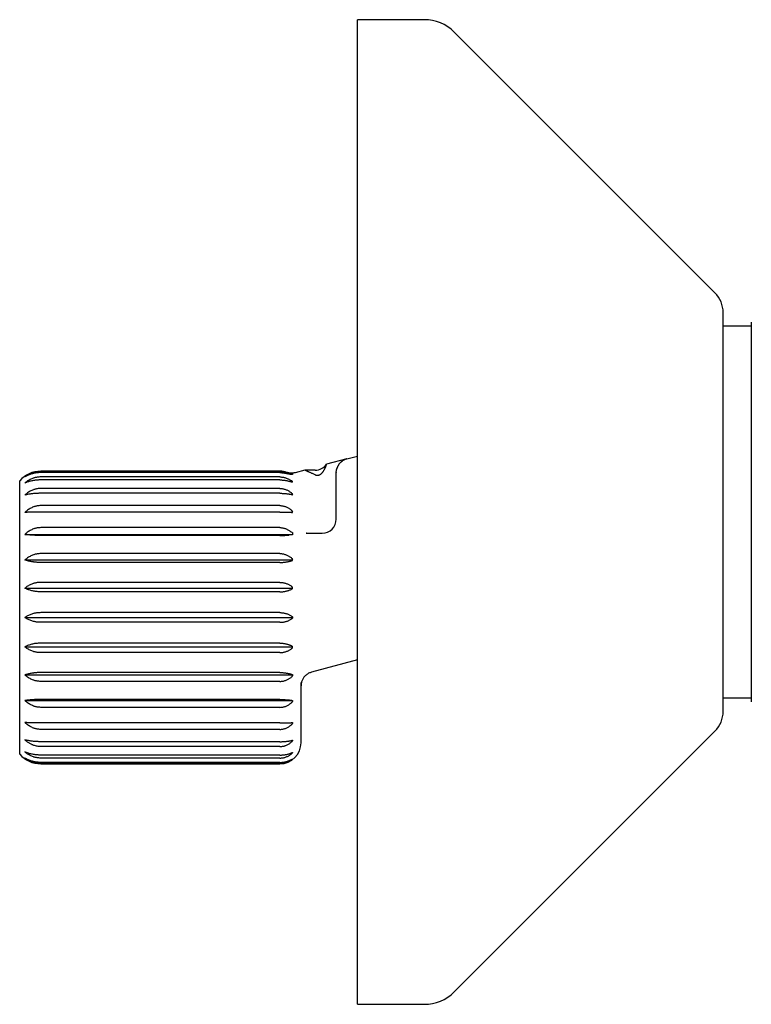
# Model space of a CAD drawing. Units: millimetres. Extents: x 8 to 811, y 12 to 398.
# Drawn here: x 618 to 670, y 328 to 398 of the extents above; entities that cross this region are included whole.
import ezdxf

# ---------------------------------------------------------------- set-up
doc = ezdxf.new("R2010")
doc.units = ezdxf.units.MM

msp = doc.modelspace()

# ---------------------------------------------------------------- linework, layer by layer
at = {"color": 7, "linetype": 'Continuous', "lineweight": 30}
for p, q in [((646.651, 398.5), (641.893, 398.5)), ((641.893, 332.654), (641.893, 398.5)), ((667.308, 379.086), (648.772, 397.621)), ((667.893, 351.01), (667.893, 377.672)), ((669.893, 376.721), (667.893, 376.721)), ((669.893, 377), (669.893, 350)), ((641.135, 367.274), (639.703, 366.891)), ((641.135, 367.274), (641.893, 367.478)), ((636.393, 366.4), (619.393, 366.4)), ((636.393, 366.373), (619.393, 366.373)), ((636.393, 366.301), (619.393, 366.301)), ((638.161, 366.478), (637.477, 366.294)), ((637.477, 366.294), (637.477, 366.294)), ((638.893, 366.478), (638.161, 366.478)), ((640.393, 366.308), (640.394, 366.318)), ((640.394, 366.321), (640.394, 366.318)), ((640.394, 366.321), (640.394, 366.318)), ((617.893, 346.277), (617.893, 365.723)), ((636.393, 365.992), (619.393, 365.992)), ((636.393, 365.779), (619.393, 365.779)), ((637.293, 365.613), (637.293, 365.677)), ((636.393, 365.174), (619.393, 365.174)), ((636.393, 364.83), (619.393, 364.83)), ((637.293, 364.722), (637.293, 364.772)), ((640.393, 362.992), (640.393, 365.166)), ((636.393, 363.955), (619.393, 363.955)), ((636.393, 363.494), (619.393, 363.494)), ((637.293, 363.472), (637.293, 363.539)), ((618.263, 361.907), (637.293, 361.907)), ((636.393, 362.388), (619.393, 362.388)), ((638.272, 361.992), (638.257, 361.993)), ((638.259, 361.992), (638.272, 361.992)), ((638.272, 361.992), (639.393, 361.992)), ((636.393, 361.831), (619.393, 361.831)), ((636.393, 360.542), (619.393, 360.542)), ((618.263, 360.088), (637.293, 360.088)), ((636.393, 359.913), (619.393, 359.913)), ((637.293, 360.062), (637.293, 360.154)), ((636.393, 358.498), (619.393, 358.498)), ((618.263, 358.09), (637.293, 358.09)), ((636.393, 357.824), (619.393, 357.824)), ((637.293, 358.051), (637.293, 358.149)), ((636.393, 356.344), (619.393, 356.344)), ((618.263, 356), (637.293, 356)), ((636.393, 355.656), (619.393, 355.656)), ((637.293, 356.05), (637.293, 355.95)), ((618.263, 353.91), (637.293, 353.91)), ((636.393, 354.176), (619.393, 354.176)), ((636.393, 353.502), (619.393, 353.502)), ((637.293, 353.851), (637.293, 353.949)), ((641.893, 352.984), (638.635, 352.111)), ((618.263, 351.912), (637.293, 351.912)), ((636.393, 352.087), (619.393, 352.087)), ((636.393, 351.458), (619.393, 351.458)), ((637.293, 351.938), (637.293, 351.846)), ((637.893, 351.373), (637.894, 351.378)), ((637.893, 351.373), (637.894, 351.378)), ((637.895, 351.378), (637.893, 351.359)), ((637.895, 351.378), (637.893, 351.359)), ((637.893, 351.359), (637.893, 351.373)), ((637.893, 347.1), (637.893, 351.359)), ((667.893, 349.328), (667.893, 351.01)), ((618.263, 350.093), (637.293, 350.093)), ((636.393, 350.169), (619.393, 350.169)), ((637.293, 350.104), (637.293, 350.023)), ((667.893, 350.279), (669.893, 350.279)), ((636.393, 349.612), (619.393, 349.612)), ((636.393, 348.506), (619.393, 348.506)), ((636.393, 348.045), (619.393, 348.045)), ((637.293, 348.528), (637.293, 348.461)), ((648.772, 329.379), (667.308, 347.914)), ((637.293, 347.278), (637.293, 347.228)), ((636.393, 347.17), (619.393, 347.17)), ((636.393, 346.826), (619.393, 346.826)), ((636.393, 346.221), (619.393, 346.221)), ((636.393, 346.008), (619.393, 346.008)), ((637.293, 346.41), (637.293, 346.379)), ((637.293, 345.961), (637.293, 345.95)), ((636.393, 345.699), (619.393, 345.699)), ((636.393, 345.627), (619.393, 345.627)), ((619.393, 345.6), (636.393, 345.6)), ((641.893, 328.5), (641.893, 332.654)), ((641.893, 328.5), (646.651, 328.5))]:
    msp.add_line(p, q, dxfattribs=at)
for centre, radius, start, end in [((646.651, 395.5), 3, 45, 90), ((665.893, 377.672), 2, 0, 45), ((638.893, 367.478), 1, 270, 324.02721), ((619.393, 364.4), 2, 90, 138.59038), ((636.393, 364.9), 1.5, 70.74127, 90), ((639.393, 362.992), 1, 270, 0), ((665.893, 349.328), 2, 315, 0), ((636.393, 347.1), 1.5, 270, 0), ((619.393, 347.6), 2, 221.40962, 270), ((646.651, 331.5), 3, 270, 315)]:
    msp.add_arc(centre, radius, start, end, dxfattribs=at)
for points, knots in [([(638.893, 366.145), (638.905, 366.14), (638.929, 366.131), (638.966, 366.12), (639.004, 366.114), (639.035, 366.111), (639.066, 366.112), (639.094, 366.114), (639.124, 366.119), (639.152, 366.126), (639.179, 366.135), (639.207, 366.147), (639.237, 366.162), (639.266, 366.179), (639.292, 366.198), (639.324, 366.222), (639.358, 366.253), (639.394, 366.29), (639.425, 366.326), (639.457, 366.368), (639.489, 366.414), (639.525, 366.471), (639.558, 366.531), (639.588, 366.591), (639.613, 366.647), (639.634, 366.696), (639.651, 366.741), (639.666, 366.78), (639.678, 366.813), (639.688, 366.843), (639.696, 366.868), (639.701, 366.884), (639.704, 366.891), (639.703, 366.89), (639.703, 366.89)], [0, 0, 0, 0, 0.019681, 0.039553, 0.052445, 0.065559, 0.074297, 0.083239, 0.091997, 0.101106, 0.108618, 0.116309, 0.12823, 0.140472, 0.151906, 0.163346, 0.186723, 0.211088, 0.235496, 0.259892, 0.297366, 0.334848, 0.388445, 0.442104, 0.495787, 0.549419, 0.604481, 0.659577, 0.714678, 0.769746, 0.839947, 0.910208, 0.980472, 1, 1, 1, 1]), ([(640.584, 366.895), (640.578, 366.887), (640.565, 366.87), (640.547, 366.84), (640.527, 366.808), (640.508, 366.773), (640.49, 366.736), (640.474, 366.702), (640.463, 366.674), (640.454, 366.652), (640.447, 366.631), (640.438, 366.605), (640.433, 366.585), (640.429, 366.574)], [0, 0, 0, 0, 0.0997169, 0.2055473, 0.3179368, 0.4362957, 0.5443379, 0.6570759, 0.7450746, 0.7866463, 0.8426935, 0.9137521, 1, 1, 1, 1]), ([(640.584, 366.896), (640.59, 366.903), (640.6, 366.918), (640.628, 366.953), (640.672, 367.002), (640.717, 367.045), (640.748, 367.072), (640.762, 367.084), (640.776, 367.095), (640.79, 367.106), (640.805, 367.117), (640.82, 367.128), (640.836, 367.139), (640.847, 367.146), (640.852, 367.149)], [0, 0, 0, 0, 0.070931, 0.142425, 0.362617, 0.598278, 0.646399, 0.695118, 0.744435, 0.794351, 0.844865, 0.895978, 0.947689, 1, 1, 1, 1]), ([(641.135, 367.274), (641.126, 367.272), (641.109, 367.267), (641.081, 367.258), (641.056, 367.25), (641.03, 367.24), (640.995, 367.226), (640.954, 367.207), (640.904, 367.181), (640.871, 367.161), (640.854, 367.15)], [0, 0, 0, 0, 0.104813, 0.196596, 0.278726, 0.368872, 0.467206, 0.646942, 0.825925, 1, 1, 1, 1]), ([(619.393, 366.373), (619.349, 366.372), (619.261, 366.371), (619.144, 366.358), (619.041, 366.341), (618.953, 366.322), (618.854, 366.295), (618.745, 366.259), (618.627, 366.211), (618.513, 366.156), (618.415, 366.099), (618.332, 366.045), (618.286, 366.012), (618.263, 365.995)], [0, 0, 0, 0, 0.104724, 0.209451, 0.281594, 0.353805, 0.425954, 0.530581, 0.635217, 0.74253, 0.849854, 0.924838, 1, 1, 1, 1]), ([(619.393, 366.301), (619.349, 366.301), (619.261, 366.299), (619.144, 366.289), (619.041, 366.275), (618.953, 366.26), (618.854, 366.238), (618.745, 366.209), (618.627, 366.17), (618.513, 366.125), (618.415, 366.08), (618.332, 366.036), (618.286, 366.009), (618.263, 365.995)], [0, 0, 0, 0, 0.104724, 0.209451, 0.281594, 0.353805, 0.425954, 0.530581, 0.635217, 0.74253, 0.849854, 0.924838, 1, 1, 1, 1]), ([(636.393, 366.373), (636.425, 366.373), (636.488, 366.371), (636.584, 366.361), (636.678, 366.345), (636.764, 366.325), (636.839, 366.302), (636.882, 366.286), (636.904, 366.278)], [0, 0, 0, 0, 0.179233, 0.35847, 0.543188, 0.727919, 0.863714, 1, 1, 1, 1]), ([(636.393, 366.301), (636.425, 366.301), (636.489, 366.3), (636.585, 366.292), (636.68, 366.279), (636.769, 366.261), (636.853, 366.24), (636.904, 366.224), (636.929, 366.216)], [0, 0, 0, 0, 0.170888, 0.341779, 0.517941, 0.694114, 0.846675, 1, 1, 1, 1]), ([(637.477, 366.294), (637.444, 366.287), (637.38, 366.271), (637.28, 366.261), (637.181, 366.259), (637.081, 366.268), (636.983, 366.286), (636.92, 366.306), (636.888, 366.316)], [0, 0, 0, 0, 0.166667, 0.333335, 0.500001, 0.666668, 0.833334, 1, 1, 1, 1]), ([(637.293, 366.213), (637.272, 366.212), (637.227, 366.211), (637.161, 366.215), (637.094, 366.224), (637.029, 366.238), (636.966, 366.255), (636.925, 366.27), (636.904, 366.278)], [0, 0, 0, 0, 0.16312, 0.328682, 0.498106, 0.663034, 0.829947, 1, 1, 1, 1]), ([(637.293, 366.16), (637.262, 366.16), (637.199, 366.161), (637.106, 366.172), (637.015, 366.19), (636.958, 366.207), (636.929, 366.216)], [0, 0, 0, 0, 0.248927, 0.498298, 0.749288, 1, 1, 1, 1]), ([(637.293, 366.213), (637.293, 366.204), (637.293, 366.188), (637.293, 366.169), (637.293, 366.16)], [0, 0, 0, 0, 0.559913, 1, 1, 1, 1]), ([(638.893, 366.145), (638.861, 366.159), (638.796, 366.187), (638.706, 366.226), (638.622, 366.264), (638.543, 366.299), (638.471, 366.332), (638.406, 366.362), (638.348, 366.389), (638.298, 366.412), (638.255, 366.432), (638.221, 366.449), (638.194, 366.461), (638.175, 366.471), (638.163, 366.476), (638.161, 366.477), (638.161, 366.477)], [0, 0, 0, 0, 0.0708018, 0.1416558, 0.2125062, 0.283303, 0.3559553, 0.4286719, 0.5013854, 0.5740335, 0.6448945, 0.7158201, 0.7867442, 0.8576032, 0.9306756, 1, 1, 1, 1]), ([(640.393, 365.166), (640.393, 365.207), (640.393, 365.288), (640.393, 365.41), (640.393, 365.529), (640.393, 365.646), (640.393, 365.76), (640.393, 365.868), (640.393, 365.969), (640.393, 366.063), (640.393, 366.152), (640.393, 366.234), (640.393, 366.284), (640.393, 366.308)], [0, 0, 0, 0, 0.09358, 0.187144, 0.280678, 0.374166, 0.467596, 0.56096, 0.648923, 0.736813, 0.824624, 0.912353, 1, 1, 1, 1]), ([(640.394, 366.321), (640.394, 366.343), (640.396, 366.393), (640.406, 366.47), (640.418, 366.535), (640.429, 366.572), (640.433, 366.583)], [0, 0, 0, 0, 0.25036, 0.554729, 0.868379, 1, 1, 1, 1]), ([(619.393, 365.992), (619.349, 365.991), (619.261, 365.989), (619.144, 365.974), (619.041, 365.955), (618.953, 365.933), (618.854, 365.903), (618.745, 365.861), (618.627, 365.806), (618.513, 365.743), (618.415, 365.678), (618.332, 365.616), (618.286, 365.577), (618.263, 365.558)], [0, 0, 0, 0, 0.1047242, 0.209451, 0.2815944, 0.3538052, 0.4259541, 0.5305807, 0.6352166, 0.7425303, 0.8498543, 0.924838, 1, 1, 1, 1]), ([(619.393, 365.779), (619.349, 365.779), (619.261, 365.778), (619.144, 365.77), (619.041, 365.76), (618.953, 365.749), (618.854, 365.734), (618.745, 365.713), (618.627, 365.685), (618.513, 365.652), (618.415, 365.619), (618.332, 365.588), (618.286, 365.568), (618.263, 365.558)], [0, 0, 0, 0, 0.104724, 0.209451, 0.281594, 0.353805, 0.425954, 0.530581, 0.635217, 0.74253, 0.849854, 0.924838, 1, 1, 1, 1]), ([(636.393, 365.992), (636.426, 365.991), (636.492, 365.99), (636.59, 365.977), (636.688, 365.958), (636.78, 365.931), (636.864, 365.9), (636.941, 365.866), (637.015, 365.828), (637.063, 365.798), (637.087, 365.783)], [0, 0, 0, 0, 0.132116, 0.264235, 0.400685, 0.537145, 0.651763, 0.766388, 0.88319, 1, 1, 1, 1]), ([(636.393, 365.779), (636.427, 365.779), (636.493, 365.778), (636.592, 365.772), (636.691, 365.761), (636.787, 365.747), (636.878, 365.73), (636.964, 365.709), (637.048, 365.686), (637.101, 365.668), (637.127, 365.659)], [0, 0, 0, 0, 0.12478, 0.249562, 0.378509, 0.507465, 0.629123, 0.750791, 0.87539, 1, 1, 1, 1]), ([(637.293, 365.677), (637.27, 365.687), (637.223, 365.706), (637.154, 365.742), (637.109, 365.769), (637.087, 365.783)], [0, 0, 0, 0, 0.322729, 0.655461, 1, 1, 1, 1]), ([(637.293, 365.613), (637.277, 365.617), (637.244, 365.624), (637.188, 365.639), (637.15, 365.651), (637.127, 365.659)], [0, 0, 0, 0, 0.279031, 0.558777, 1, 1, 1, 1]), ([(619.393, 365.174), (619.349, 365.173), (619.261, 365.171), (619.144, 365.154), (619.041, 365.133), (618.953, 365.11), (618.854, 365.077), (618.745, 365.032), (618.627, 364.973), (618.513, 364.904), (618.415, 364.833), (618.332, 364.766), (618.286, 364.725), (618.263, 364.704)], [0, 0, 0, 0, 0.104724, 0.209451, 0.281594, 0.353805, 0.425954, 0.530581, 0.635217, 0.74253, 0.849854, 0.924838, 1, 1, 1, 1]), ([(619.393, 364.83), (619.349, 364.829), (619.261, 364.829), (619.144, 364.824), (619.041, 364.819), (618.953, 364.812), (618.854, 364.804), (618.745, 364.792), (618.627, 364.776), (618.513, 364.757), (618.415, 364.738), (618.332, 364.72), (618.286, 364.709), (618.263, 364.704)], [0, 0, 0, 0, 0.104724, 0.209451, 0.281594, 0.353805, 0.425954, 0.530581, 0.635217, 0.74253, 0.849854, 0.924838, 1, 1, 1, 1]), ([(636.393, 365.174), (636.427, 365.173), (636.493, 365.171), (636.593, 365.158), (636.692, 365.136), (636.789, 365.105), (636.881, 365.067), (636.97, 365.022), (637.056, 364.97), (637.139, 364.911), (637.219, 364.845), (637.269, 364.796), (637.293, 364.772)], [0, 0, 0, 0, 0.09757, 0.195143, 0.295996, 0.396857, 0.494331, 0.591814, 0.691771, 0.791739, 0.895608, 1, 1, 1, 1]), ([(636.393, 364.83), (636.427, 364.829), (636.493, 364.829), (636.593, 364.825), (636.692, 364.819), (636.789, 364.811), (636.881, 364.801), (636.97, 364.789), (637.056, 364.775), (637.139, 364.759), (637.219, 364.741), (637.269, 364.728), (637.293, 364.722)], [0, 0, 0, 0, 0.09757, 0.195143, 0.295996, 0.396857, 0.494331, 0.591814, 0.691771, 0.791739, 0.895608, 1, 1, 1, 1]), ([(619.393, 363.955), (619.349, 363.954), (619.261, 363.951), (619.144, 363.935), (619.041, 363.913), (618.953, 363.889), (618.854, 363.855), (618.745, 363.808), (618.627, 363.747), (618.513, 363.675), (618.415, 363.603), (618.332, 363.534), (618.286, 363.49), (618.263, 363.469)], [0, 0, 0, 0, 0.1047242, 0.209451, 0.2815944, 0.3538052, 0.4259541, 0.5305807, 0.6352166, 0.7425303, 0.8498543, 0.924838, 1, 1, 1, 1]), ([(619.393, 363.494), (619.349, 363.494), (619.261, 363.494), (619.144, 363.493), (619.041, 363.492), (618.953, 363.491), (618.854, 363.489), (618.745, 363.486), (618.627, 363.483), (618.513, 363.479), (618.415, 363.476), (618.332, 363.472), (618.286, 363.47), (618.263, 363.469)], [0, 0, 0, 0, 0.104724, 0.209451, 0.281594, 0.353805, 0.425954, 0.530581, 0.635217, 0.74253, 0.849854, 0.924838, 1, 1, 1, 1]), ([(636.393, 363.955), (636.427, 363.954), (636.493, 363.952), (636.593, 363.938), (636.692, 363.915), (636.789, 363.884), (636.881, 363.844), (636.97, 363.798), (637.056, 363.744), (637.139, 363.683), (637.219, 363.615), (637.269, 363.564), (637.293, 363.539)], [0, 0, 0, 0, 0.09757, 0.195143, 0.295996, 0.396857, 0.494331, 0.591814, 0.691771, 0.791739, 0.895608, 1, 1, 1, 1]), ([(636.393, 363.494), (636.427, 363.494), (636.493, 363.494), (636.593, 363.493), (636.692, 363.492), (636.789, 363.49), (636.881, 363.488), (636.97, 363.486), (637.056, 363.483), (637.139, 363.48), (637.219, 363.476), (637.269, 363.474), (637.293, 363.472)], [0, 0, 0, 0, 0.09757, 0.195143, 0.295996, 0.396857, 0.494331, 0.591814, 0.691771, 0.791739, 0.895608, 1, 1, 1, 1]), ([(619.393, 362.388), (619.349, 362.387), (619.261, 362.385), (619.144, 362.368), (619.041, 362.347), (618.953, 362.323), (618.854, 362.289), (618.745, 362.243), (618.627, 362.182), (618.513, 362.112), (618.415, 362.04), (618.332, 361.971), (618.286, 361.929), (618.263, 361.907)], [0, 0, 0, 0, 0.104724, 0.209451, 0.281594, 0.353805, 0.425954, 0.530581, 0.635217, 0.74253, 0.849854, 0.924838, 1, 1, 1, 1]), ([(619.393, 361.831), (619.349, 361.831), (619.261, 361.832), (619.144, 361.834), (619.041, 361.838), (618.953, 361.841), (618.854, 361.847), (618.745, 361.854), (618.627, 361.864), (618.513, 361.875), (618.415, 361.886), (618.332, 361.897), (618.286, 361.904), (618.263, 361.907)], [0, 0, 0, 0, 0.104724, 0.209451, 0.281594, 0.353805, 0.425954, 0.530581, 0.635217, 0.74253, 0.849854, 0.924838, 1, 1, 1, 1]), ([(636.393, 362.388), (636.426, 362.387), (636.492, 362.386), (636.591, 362.372), (636.69, 362.35), (636.784, 362.319), (636.872, 362.283), (636.955, 362.241), (637.036, 362.193), (637.086, 362.157), (637.112, 362.138)], [0, 0, 0, 0, 0.127453, 0.25491, 0.38659, 0.518281, 0.637386, 0.756499, 0.878245, 1, 1, 1, 1]), ([(637.112, 362.138), (637.131, 362.125), (637.168, 362.098), (637.229, 362.064), (637.272, 362.045), (637.293, 362.035)], [0, 0, 0, 0, 0.328537, 0.661108, 1, 1, 1, 1]), ([(637.293, 362.035), (637.293, 362.015), (637.293, 361.979), (637.293, 361.928), (637.293, 361.896), (637.293, 361.881)], [0, 0, 0, 0, 0.387593, 0.720896, 1, 1, 1, 1]), ([(638.259, 361.992), (638.259, 361.992), (638.258, 361.993), (638.257, 361.993), (638.257, 361.993)], [0, 0, 0, 0, 0.498757, 1, 1, 1, 1]), ([(636.393, 361.831), (636.426, 361.831), (636.491, 361.831), (636.588, 361.834), (636.685, 361.837), (636.771, 361.841), (636.846, 361.846), (636.91, 361.851), (636.972, 361.856), (637.012, 361.86), (637.032, 361.862)], [0, 0, 0, 0, 0.143414, 0.286832, 0.434846, 0.58287, 0.686469, 0.790072, 0.895034, 1, 1, 1, 1]), ([(637.293, 361.881), (637.263, 361.88), (637.201, 361.876), (637.114, 361.87), (637.059, 361.864), (637.032, 361.862)], [0, 0, 0, 0, 0.338562, 0.671066, 1, 1, 1, 1]), ([(619.393, 360.542), (619.349, 360.541), (619.261, 360.539), (619.144, 360.524), (619.041, 360.503), (618.953, 360.48), (618.854, 360.449), (618.745, 360.405), (618.627, 360.348), (618.513, 360.281), (618.415, 360.213), (618.332, 360.148), (618.286, 360.108), (618.263, 360.088)], [0, 0, 0, 0, 0.104724, 0.209451, 0.281594, 0.353805, 0.425954, 0.530581, 0.635217, 0.74253, 0.849854, 0.924838, 1, 1, 1, 1]), ([(636.393, 360.542), (636.427, 360.541), (636.493, 360.54), (636.593, 360.527), (636.692, 360.505), (636.789, 360.476), (636.881, 360.439), (636.97, 360.395), (637.056, 360.345), (637.139, 360.288), (637.219, 360.224), (637.269, 360.177), (637.293, 360.154)], [0, 0, 0, 0, 0.09757, 0.195143, 0.295996, 0.396857, 0.494331, 0.591814, 0.691771, 0.791739, 0.895608, 1, 1, 1, 1]), ([(619.393, 359.913), (619.349, 359.914), (619.261, 359.914), (619.144, 359.92), (619.041, 359.928), (618.953, 359.937), (618.854, 359.949), (618.745, 359.966), (618.627, 359.988), (618.513, 360.014), (618.415, 360.04), (618.332, 360.064), (618.286, 360.08), (618.263, 360.088)], [0, 0, 0, 0, 0.104724, 0.209451, 0.281594, 0.353805, 0.425954, 0.530581, 0.635217, 0.74253, 0.849854, 0.924838, 1, 1, 1, 1]), ([(636.393, 359.913), (636.427, 359.914), (636.493, 359.914), (636.593, 359.919), (636.692, 359.927), (636.789, 359.939), (636.881, 359.953), (636.97, 359.97), (637.056, 359.989), (637.139, 360.011), (637.219, 360.035), (637.269, 360.053), (637.293, 360.062)], [0, 0, 0, 0, 0.09757, 0.195143, 0.295996, 0.396857, 0.494331, 0.591814, 0.691771, 0.791739, 0.895608, 1, 1, 1, 1]), ([(619.393, 358.498), (619.349, 358.497), (619.261, 358.495), (619.144, 358.481), (619.041, 358.463), (618.953, 358.442), (618.854, 358.414), (618.745, 358.375), (618.627, 358.323), (618.513, 358.263), (618.415, 358.202), (618.332, 358.144), (618.286, 358.108), (618.263, 358.09)], [0, 0, 0, 0, 0.104724, 0.209451, 0.281594, 0.353805, 0.425954, 0.530581, 0.635217, 0.74253, 0.849854, 0.924838, 1, 1, 1, 1]), ([(636.393, 358.498), (636.427, 358.497), (636.493, 358.496), (636.593, 358.484), (636.692, 358.465), (636.789, 358.438), (636.881, 358.405), (636.97, 358.366), (637.056, 358.321), (637.139, 358.269), (637.219, 358.212), (637.269, 358.17), (637.293, 358.149)], [0, 0, 0, 0, 0.09757, 0.195143, 0.295996, 0.396857, 0.494331, 0.591814, 0.691771, 0.791739, 0.895608, 1, 1, 1, 1]), ([(619.393, 357.824), (619.349, 357.825), (619.261, 357.826), (619.144, 357.835), (619.041, 357.847), (618.953, 357.86), (618.854, 357.879), (618.745, 357.904), (618.627, 357.938), (618.513, 357.977), (618.415, 358.016), (618.332, 358.054), (618.286, 358.078), (618.263, 358.09)], [0, 0, 0, 0, 0.104724, 0.209451, 0.281594, 0.353805, 0.425954, 0.530581, 0.635217, 0.74253, 0.849854, 0.924838, 1, 1, 1, 1]), ([(636.393, 357.824), (636.427, 357.825), (636.493, 357.826), (636.593, 357.833), (636.692, 357.846), (636.789, 357.863), (636.881, 357.885), (636.97, 357.91), (637.056, 357.939), (637.139, 357.973), (637.219, 358.01), (637.269, 358.037), (637.293, 358.051)], [0, 0, 0, 0, 0.09757, 0.195143, 0.295996, 0.396857, 0.494331, 0.591814, 0.691771, 0.791739, 0.895608, 1, 1, 1, 1]), ([(619.393, 356.344), (619.349, 356.343), (619.261, 356.342), (619.144, 356.33), (619.041, 356.315), (618.953, 356.297), (618.854, 356.273), (618.745, 356.241), (618.627, 356.197), (618.513, 356.146), (618.415, 356.095), (618.332, 356.046), (618.286, 356.015), (618.263, 356)], [0, 0, 0, 0, 0.104724, 0.209451, 0.281594, 0.353805, 0.425954, 0.530581, 0.635217, 0.74253, 0.849854, 0.924838, 1, 1, 1, 1]), ([(636.393, 356.344), (636.427, 356.344), (636.493, 356.342), (636.593, 356.332), (636.692, 356.316), (636.789, 356.294), (636.881, 356.266), (636.97, 356.233), (637.056, 356.195), (637.139, 356.152), (637.219, 356.103), (637.269, 356.068), (637.293, 356.05)], [0, 0, 0, 0, 0.09757, 0.195143, 0.295996, 0.396857, 0.494331, 0.591814, 0.691771, 0.791739, 0.895608, 1, 1, 1, 1]), ([(619.393, 355.656), (619.349, 355.657), (619.261, 355.658), (619.144, 355.67), (619.041, 355.685), (618.953, 355.703), (618.854, 355.727), (618.745, 355.759), (618.627, 355.803), (618.513, 355.854), (618.415, 355.905), (618.332, 355.954), (618.286, 355.985), (618.263, 356)], [0, 0, 0, 0, 0.104724, 0.209451, 0.281594, 0.353805, 0.425954, 0.530581, 0.635217, 0.74253, 0.849854, 0.924838, 1, 1, 1, 1]), ([(636.393, 355.656), (636.427, 355.656), (636.493, 355.658), (636.593, 355.668), (636.692, 355.684), (636.789, 355.706), (636.881, 355.734), (636.97, 355.767), (637.056, 355.805), (637.139, 355.848), (637.219, 355.897), (637.269, 355.932), (637.293, 355.95)], [0, 0, 0, 0, 0.09757, 0.195143, 0.295996, 0.396857, 0.494331, 0.591814, 0.691771, 0.791739, 0.895608, 1, 1, 1, 1]), ([(619.393, 354.176), (619.349, 354.175), (619.261, 354.174), (619.144, 354.165), (619.041, 354.153), (618.953, 354.14), (618.854, 354.121), (618.745, 354.096), (618.627, 354.062), (618.513, 354.023), (618.415, 353.984), (618.332, 353.946), (618.286, 353.922), (618.263, 353.91)], [0, 0, 0, 0, 0.104724, 0.209451, 0.281594, 0.353805, 0.425954, 0.530581, 0.635217, 0.74253, 0.849854, 0.924838, 1, 1, 1, 1]), ([(619.393, 353.502), (619.349, 353.503), (619.261, 353.505), (619.144, 353.519), (619.041, 353.537), (618.953, 353.558), (618.854, 353.586), (618.745, 353.625), (618.627, 353.677), (618.513, 353.737), (618.415, 353.798), (618.332, 353.856), (618.286, 353.892), (618.263, 353.91)], [0, 0, 0, 0, 0.104724, 0.209451, 0.281594, 0.353805, 0.425954, 0.530581, 0.635217, 0.74253, 0.849854, 0.924838, 1, 1, 1, 1]), ([(636.393, 354.176), (636.427, 354.175), (636.493, 354.174), (636.593, 354.167), (636.692, 354.154), (636.789, 354.137), (636.881, 354.115), (636.97, 354.09), (637.056, 354.061), (637.139, 354.027), (637.219, 353.99), (637.269, 353.963), (637.293, 353.949)], [0, 0, 0, 0, 0.09757, 0.195143, 0.295996, 0.396857, 0.494331, 0.591814, 0.691771, 0.791739, 0.895608, 1, 1, 1, 1]), ([(636.393, 353.502), (636.427, 353.503), (636.493, 353.504), (636.593, 353.516), (636.692, 353.535), (636.789, 353.562), (636.881, 353.595), (636.97, 353.634), (637.056, 353.679), (637.139, 353.731), (637.219, 353.788), (637.269, 353.83), (637.293, 353.851)], [0, 0, 0, 0, 0.09757, 0.195143, 0.295996, 0.396857, 0.494331, 0.591814, 0.691771, 0.791739, 0.895608, 1, 1, 1, 1]), ([(619.393, 352.087), (619.349, 352.086), (619.261, 352.086), (619.144, 352.08), (619.041, 352.072), (618.953, 352.063), (618.854, 352.051), (618.745, 352.034), (618.627, 352.012), (618.513, 351.986), (618.415, 351.96), (618.332, 351.936), (618.286, 351.92), (618.263, 351.912)], [0, 0, 0, 0, 0.104724, 0.209451, 0.281594, 0.353805, 0.425954, 0.530581, 0.635217, 0.74253, 0.849854, 0.924838, 1, 1, 1, 1]), ([(619.393, 351.458), (619.349, 351.459), (619.261, 351.461), (619.144, 351.476), (619.041, 351.497), (618.953, 351.52), (618.854, 351.551), (618.745, 351.595), (618.627, 351.652), (618.513, 351.719), (618.415, 351.787), (618.332, 351.852), (618.286, 351.892), (618.263, 351.912)], [0, 0, 0, 0, 0.1047242, 0.209451, 0.2815944, 0.3538052, 0.4259541, 0.5305807, 0.6352166, 0.7425303, 0.8498543, 0.924838, 1, 1, 1, 1]), ([(636.393, 352.087), (636.427, 352.086), (636.493, 352.086), (636.593, 352.081), (636.692, 352.073), (636.789, 352.061), (636.881, 352.047), (636.97, 352.03), (637.056, 352.011), (637.139, 351.989), (637.219, 351.965), (637.269, 351.947), (637.293, 351.938)], [0, 0, 0, 0, 0.09757, 0.195143, 0.295996, 0.396857, 0.494331, 0.591814, 0.691771, 0.791739, 0.895608, 1, 1, 1, 1]), ([(636.393, 351.458), (636.427, 351.459), (636.493, 351.46), (636.593, 351.473), (636.692, 351.495), (636.789, 351.524), (636.881, 351.561), (636.97, 351.605), (637.056, 351.655), (637.139, 351.712), (637.219, 351.776), (637.269, 351.823), (637.293, 351.846)], [0, 0, 0, 0, 0.09757, 0.195143, 0.295996, 0.396857, 0.494331, 0.591814, 0.691771, 0.791739, 0.895608, 1, 1, 1, 1]), ([(619.393, 350.169), (619.349, 350.169), (619.261, 350.168), (619.144, 350.166), (619.041, 350.162), (618.953, 350.159), (618.854, 350.153), (618.745, 350.146), (618.627, 350.136), (618.513, 350.125), (618.415, 350.114), (618.332, 350.103), (618.286, 350.096), (618.263, 350.093)], [0, 0, 0, 0, 0.104724, 0.209451, 0.281594, 0.353805, 0.425954, 0.530581, 0.635217, 0.74253, 0.849854, 0.924838, 1, 1, 1, 1]), ([(619.393, 349.612), (619.349, 349.613), (619.261, 349.615), (619.144, 349.632), (619.041, 349.653), (618.953, 349.677), (618.854, 349.711), (618.745, 349.757), (618.627, 349.818), (618.513, 349.888), (618.415, 349.96), (618.332, 350.029), (618.286, 350.071), (618.263, 350.093)], [0, 0, 0, 0, 0.104724, 0.209451, 0.281594, 0.353805, 0.425954, 0.530581, 0.635217, 0.74253, 0.849854, 0.924838, 1, 1, 1, 1]), ([(636.393, 350.169), (636.427, 350.169), (636.493, 350.169), (636.593, 350.166), (636.692, 350.163), (636.789, 350.158), (636.881, 350.152), (636.97, 350.144), (637.056, 350.136), (637.139, 350.126), (637.219, 350.116), (637.269, 350.108), (637.293, 350.104)], [0, 0, 0, 0, 0.09757, 0.195143, 0.295996, 0.396857, 0.494331, 0.591814, 0.691771, 0.791739, 0.895608, 1, 1, 1, 1]), ([(636.393, 349.612), (636.427, 349.613), (636.493, 349.614), (636.593, 349.628), (636.692, 349.651), (636.789, 349.682), (636.881, 349.721), (636.97, 349.767), (637.056, 349.82), (637.139, 349.881), (637.219, 349.948), (637.269, 349.998), (637.293, 350.023)], [0, 0, 0, 0, 0.09757, 0.195143, 0.295996, 0.396857, 0.494331, 0.591814, 0.691771, 0.791739, 0.895608, 1, 1, 1, 1]), ([(619.393, 348.506), (619.349, 348.506), (619.261, 348.506), (619.144, 348.507), (619.041, 348.508), (618.953, 348.509), (618.854, 348.511), (618.745, 348.514), (618.627, 348.517), (618.513, 348.521), (618.415, 348.524), (618.332, 348.528), (618.286, 348.53), (618.263, 348.531)], [0, 0, 0, 0, 0.1047242, 0.209451, 0.2815944, 0.3538052, 0.4259541, 0.5305807, 0.6352166, 0.7425303, 0.8498543, 0.924838, 1, 1, 1, 1]), ([(619.393, 348.045), (619.349, 348.046), (619.261, 348.049), (619.144, 348.065), (619.041, 348.087), (618.953, 348.111), (618.854, 348.145), (618.745, 348.192), (618.627, 348.253), (618.513, 348.325), (618.415, 348.397), (618.332, 348.466), (618.286, 348.51), (618.263, 348.531)], [0, 0, 0, 0, 0.104724, 0.209451, 0.281594, 0.353805, 0.425954, 0.530581, 0.635217, 0.74253, 0.849854, 0.924838, 1, 1, 1, 1]), ([(636.393, 348.506), (636.427, 348.506), (636.493, 348.506), (636.593, 348.507), (636.692, 348.508), (636.789, 348.51), (636.881, 348.512), (636.97, 348.514), (637.056, 348.517), (637.139, 348.52), (637.219, 348.524), (637.269, 348.526), (637.293, 348.528)], [0, 0, 0, 0, 0.09757, 0.195143, 0.295996, 0.396857, 0.494331, 0.591814, 0.691771, 0.791739, 0.895608, 1, 1, 1, 1]), ([(636.393, 348.045), (636.427, 348.046), (636.493, 348.048), (636.593, 348.062), (636.692, 348.085), (636.789, 348.116), (636.881, 348.156), (636.97, 348.202), (637.056, 348.256), (637.139, 348.317), (637.219, 348.385), (637.269, 348.436), (637.293, 348.461)], [0, 0, 0, 0, 0.09757, 0.195143, 0.295996, 0.396857, 0.494331, 0.591814, 0.691771, 0.791739, 0.895608, 1, 1, 1, 1]), ([(619.393, 347.17), (619.349, 347.171), (619.261, 347.171), (619.144, 347.176), (619.041, 347.181), (618.953, 347.188), (618.854, 347.196), (618.745, 347.208), (618.627, 347.224), (618.513, 347.243), (618.415, 347.262), (618.332, 347.28), (618.286, 347.291), (618.263, 347.296)], [0, 0, 0, 0, 0.104724, 0.209451, 0.281594, 0.353805, 0.425954, 0.530581, 0.635217, 0.74253, 0.849854, 0.924838, 1, 1, 1, 1]), ([(619.393, 346.826), (619.352, 346.827), (619.268, 346.829), (619.142, 346.846), (619.016, 346.872), (618.91, 346.904), (618.824, 346.936), (618.748, 346.967), (618.667, 347.007), (618.581, 347.055), (618.498, 347.108), (618.416, 347.166), (618.338, 347.229), (618.288, 347.274), (618.263, 347.296)], [0, 0, 0, 0, 0.099648, 0.199298, 0.301958, 0.404624, 0.463001, 0.521504, 0.600066, 0.678701, 0.757273, 0.838157, 0.919105, 1, 1, 1, 1]), ([(636.393, 347.17), (636.427, 347.171), (636.493, 347.171), (636.593, 347.175), (636.692, 347.181), (636.789, 347.189), (636.881, 347.199), (636.97, 347.211), (637.056, 347.225), (637.139, 347.241), (637.219, 347.259), (637.269, 347.272), (637.293, 347.278)], [0, 0, 0, 0, 0.09757, 0.195143, 0.295996, 0.396857, 0.494331, 0.591814, 0.691771, 0.791739, 0.895608, 1, 1, 1, 1]), ([(636.393, 346.826), (636.425, 346.827), (636.489, 346.828), (636.585, 346.841), (636.68, 346.861), (636.772, 346.889), (636.86, 346.924), (636.948, 346.966), (637.038, 347.018), (637.128, 347.081), (637.214, 347.151), (637.267, 347.202), (637.293, 347.228)], [0, 0, 0, 0, 0.093746, 0.187495, 0.284148, 0.380808, 0.471344, 0.56241, 0.670397, 0.778398, 0.889192, 1, 1, 1, 1]), ([(619.393, 346.221), (619.349, 346.221), (619.261, 346.222), (619.144, 346.23), (619.041, 346.24), (618.953, 346.251), (618.854, 346.266), (618.745, 346.287), (618.627, 346.315), (618.513, 346.348), (618.415, 346.381), (618.332, 346.412), (618.286, 346.432), (618.263, 346.442)], [0, 0, 0, 0, 0.104724, 0.209451, 0.281594, 0.353805, 0.425954, 0.530581, 0.635217, 0.74253, 0.849854, 0.924838, 1, 1, 1, 1]), ([(619.393, 346.008), (619.349, 346.009), (619.261, 346.011), (619.144, 346.026), (619.041, 346.045), (618.953, 346.067), (618.854, 346.097), (618.745, 346.139), (618.627, 346.194), (618.513, 346.257), (618.415, 346.322), (618.332, 346.384), (618.286, 346.423), (618.263, 346.442)], [0, 0, 0, 0, 0.104724, 0.209451, 0.281594, 0.353805, 0.425954, 0.530581, 0.635217, 0.74253, 0.849854, 0.924838, 1, 1, 1, 1]), ([(619.393, 345.699), (619.349, 345.699), (619.261, 345.701), (619.144, 345.711), (619.041, 345.725), (618.953, 345.74), (618.854, 345.762), (618.745, 345.791), (618.627, 345.83), (618.513, 345.875), (618.415, 345.92), (618.332, 345.964), (618.286, 345.991), (618.263, 346.005)], [0, 0, 0, 0, 0.104724, 0.209451, 0.281594, 0.353805, 0.425954, 0.530581, 0.635217, 0.74253, 0.849854, 0.924838, 1, 1, 1, 1]), ([(619.393, 345.627), (619.349, 345.628), (619.261, 345.629), (619.144, 345.642), (619.041, 345.659), (618.953, 345.678), (618.854, 345.705), (618.745, 345.741), (618.627, 345.789), (618.513, 345.844), (618.415, 345.901), (618.332, 345.955), (618.286, 345.988), (618.263, 346.005)], [0, 0, 0, 0, 0.104724, 0.209451, 0.281594, 0.353805, 0.425954, 0.530581, 0.635217, 0.74253, 0.849854, 0.924838, 1, 1, 1, 1]), ([(636.393, 346.221), (636.427, 346.221), (636.493, 346.222), (636.593, 346.228), (636.692, 346.239), (636.789, 346.253), (636.881, 346.271), (636.97, 346.292), (637.056, 346.317), (637.139, 346.345), (637.219, 346.375), (637.269, 346.398), (637.293, 346.41)], [0, 0, 0, 0, 0.09757, 0.195143, 0.295996, 0.396857, 0.494331, 0.591814, 0.691771, 0.791739, 0.895608, 1, 1, 1, 1]), ([(636.393, 346.008), (636.427, 346.009), (636.493, 346.01), (636.593, 346.023), (636.692, 346.043), (636.789, 346.072), (636.881, 346.107), (636.97, 346.148), (637.056, 346.196), (637.139, 346.251), (637.219, 346.312), (637.269, 346.356), (637.293, 346.379)], [0, 0, 0, 0, 0.09757, 0.195143, 0.295996, 0.396857, 0.494331, 0.591814, 0.691771, 0.791739, 0.895608, 1, 1, 1, 1]), ([(636.393, 345.699), (636.427, 345.699), (636.493, 345.7), (636.593, 345.709), (636.692, 345.724), (636.789, 345.743), (636.881, 345.768), (636.97, 345.798), (637.056, 345.831), (637.139, 345.87), (637.219, 345.913), (637.269, 345.945), (637.293, 345.961)], [0, 0, 0, 0, 0.09757, 0.195143, 0.295996, 0.396857, 0.494331, 0.591814, 0.691771, 0.791739, 0.895608, 1, 1, 1, 1]), ([(636.393, 345.627), (636.427, 345.627), (636.493, 345.629), (636.593, 345.64), (636.692, 345.657), (636.789, 345.682), (636.881, 345.713), (636.97, 345.749), (637.056, 345.791), (637.139, 345.838), (637.219, 345.891), (637.269, 345.931), (637.293, 345.95)], [0, 0, 0, 0, 0.09757, 0.195143, 0.295996, 0.396857, 0.494331, 0.591814, 0.691771, 0.791739, 0.895608, 1, 1, 1, 1])]:
    msp.add_open_spline(points, degree=3, knots=knots, dxfattribs=at)
msp.add_open_spline([(638.635, 352.111), (638.6, 352.1), (638.53, 352.079), (638.431, 352.033), (638.337, 351.978), (638.249, 351.912), (638.17, 351.838), (638.099, 351.755), (638.037, 351.665), (637.985, 351.568), (637.945, 351.467), (637.915, 351.362), (637.897, 351.254), (637.895, 351.181), (637.893, 351.145)], degree=3, dxfattribs=at)

doc.saveas('drawing.dxf')
